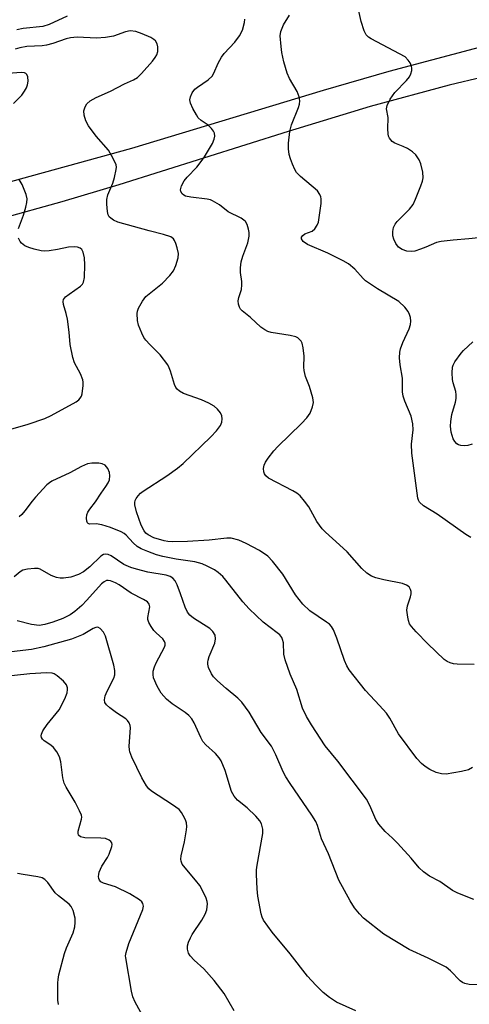
# Model space of a CAD drawing. Units: inches. Extents: x 1333761 to 1339761, y 513446 to 517447.
# Drawn here: x 1338077 to 1338188, y 514005 to 514247 of the extents above; entities that cross this region are included whole.
import ezdxf

# ---------------------------------------------------------------- set-up
doc = ezdxf.new("R2010")
doc.units = ezdxf.units.IN
doc.header["$MEASUREMENT"] = 0
doc.layers.add('TRANS-Road', color=130, linetype='Continuous')
doc.layers.add('Undefined', color=1, linetype='Continuous')

msp = doc.modelspace()

# ---------------------------------------------------------------- linework, layer by layer
at = {"layer": 'TRANS-Road'}
for points in [[(1337865.78, 514155.34), (1337882.2, 514158.87), (1337905.67, 514164.18), (1337923.19, 514168.3), (1337945.77, 514173.85), (1338012.76, 514190.9), (1338067.19, 514205.11), (1338105.01, 514215.5), (1338152.19, 514229.74), (1338168.33, 514234.44), (1338214.35, 514246.64)], [(1338191.4, 514232.92), (1338183.13, 514230.98), (1338163.7, 514225.7), (1338143.54, 514219.62), (1338101.85, 514206.45), (1338087.79, 514202.26), (1338072.36, 514198.06), (1338052.15, 514192.84), (1337991.63, 514177.84), (1337930.86, 514163.24), (1337877.99, 514151.02)]]:
    msp.add_lwpolyline(points, dxfattribs=at)
at = {"layer": 'Undefined'}
for points, elevation in [([(1338190.37, 514193.45), (1338187.93, 514193.15), (1338184.09, 514192.9), (1338181.12, 514192.56), (1338180.02, 514192.25), (1338177.42, 514191.11), (1338176.06, 514190.61), (1338174.68, 514190.18), (1338173.84, 514190.04), (1338172.74, 514190.14), (1338171.55, 514190.58), (1338170.7, 514191.18), (1338169.99, 514192.07), (1338169.49, 514193.14), (1338169.28, 514193.95), (1338169.24, 514194.99), (1338169.45, 514196.01), (1338169.83, 514196.76), (1338170.33, 514197.44), (1338173.4, 514200.47), (1338174.28, 514201.6), (1338174.88, 514202.93), (1338176.16, 514206.25), (1338176.54, 514207.36), (1338176.71, 514208.21), (1338176.62, 514209.62), (1338176.19, 514211.6), (1338175.73, 514212.64), (1338174.95, 514213.82), (1338174.1, 514214.58), (1338172.87, 514215.38), (1338171.83, 514215.91), (1338169.79, 514216.74), (1338169.12, 514217.15), (1338168.44, 514217.97), (1338168.22, 514218.46), (1338168.1, 514219.02), (1338168.05, 514220.2), (1338168.11, 514222.99), (1338167.74, 514225.2), (1338167.86, 514225.98), (1338168.63, 514227.5), (1338169.76, 514229.21), (1338172.63, 514232.13), (1338173.36, 514233.03), (1338173.72, 514233.8), (1338173.93, 514234.61), (1338173.95, 514235.15), (1338173.84, 514235.68), (1338173.51, 514236.44), (1338173.06, 514237.16), (1338172.28, 514237.92), (1338163.93, 514242.36), (1338163.24, 514242.81), (1338162.7, 514243.35), (1338162.19, 514244.36), (1338161.48, 514246.62), (1338160.49, 514251.1)], 310), ([(1338089.15, 514247.94), (1338084.71, 514245.9), (1338083.15, 514245.42), (1338078.31, 514244.95), (1338076.71, 514244.57)], 306), ([(1338189.26, 514088.54), (1338185.09, 514088.6), (1338184.22, 514088.69), (1338183.39, 514088.91), (1338182.63, 514089.26), (1338181.93, 514089.77), (1338177.86, 514093.6), (1338174.97, 514096.53), (1338173.85, 514097.84), (1338173.4, 514098.54), (1338173.11, 514099.34), (1338172.92, 514100.18), (1338172.72, 514101.88), (1338172.9, 514102.97), (1338173.6, 514105.12), (1338173.76, 514105.88), (1338173.76, 514106.44), (1338173.65, 514106.96), (1338173.28, 514107.6), (1338172.67, 514108.01), (1338171.67, 514108.4), (1338167.03, 514109.29), (1338165.11, 514109.8), (1338164.05, 514110.24), (1338162.84, 514111.01), (1338161.66, 514112.15), (1338158.02, 514116.22), (1338156.15, 514117.97), (1338152.67, 514121.03), (1338151.86, 514121.85), (1338150.57, 514123.7), (1338148.57, 514127.32), (1338147.54, 514128.68), (1338146.43, 514129.96), (1338145.66, 514130.63), (1338144.67, 514131.24), (1338138.67, 514134.35), (1338138.03, 514134.9), (1338137.71, 514135.36), (1338137.49, 514135.86), (1338137.43, 514136.67), (1338137.61, 514137.51), (1338137.95, 514138.3), (1338138.59, 514139.25), (1338140.01, 514141.05), (1338140.98, 514142.15), (1338146.81, 514147.78), (1338148.14, 514149.19), (1338148.9, 514150.32), (1338149.52, 514151.89), (1338149.72, 514152.96), (1338149.59, 514154.09), (1338148.75, 514156.91), (1338147.77, 514159.37), (1338147.41, 514160.78), (1338147.33, 514161.61), (1338147.43, 514164.33), (1338147.18, 514166.38), (1338146.93, 514167.5), (1338146.71, 514168), (1338146.42, 514168.39), (1338145.87, 514168.85), (1338145.41, 514169.08), (1338144.04, 514169.43), (1338139.32, 514170.19), (1338138.54, 514170.43), (1338137.76, 514170.81), (1338136.81, 514171.47), (1338134.21, 514173.85), (1338132.17, 514175.5), (1338131.78, 514175.89), (1338131.5, 514176.35), (1338131.26, 514177.12), (1338131.21, 514177.94), (1338131.38, 514178.78), (1338131.99, 514180.73), (1338132.14, 514181.86), (1338132.11, 514182.71), (1338131.81, 514184.89), (1338131.82, 514186.06), (1338131.96, 514187.51), (1338132.33, 514188.94), (1338133.59, 514192.19), (1338133.9, 514193.83), (1338133.92, 514194.72), (1338133.78, 514195.59), (1338133.43, 514196.7), (1338133.03, 514197.43), (1338132.64, 514197.81), (1338131.95, 514198.28), (1338128.74, 514199.85), (1338126.58, 514201.53), (1338124.89, 514202.56), (1338124.37, 514202.78), (1338123.56, 514202.98), (1338119.6, 514203.44), (1338118.27, 514203.72), (1338117.81, 514203.93), (1338117.46, 514204.24), (1338117.11, 514204.82), (1338117.04, 514205.27), (1338117.28, 514206.26), (1338117.9, 514207.46), (1338118.64, 514208.35), (1338121.03, 514210.83), (1338122.09, 514212.17), (1338122.91, 514213.37), (1338124.86, 514216.65), (1338125.28, 514217.69), (1338125.47, 514218.47), (1338125.4, 514219.21), (1338125.17, 514219.68), (1338124.66, 514220.35), (1338123.83, 514221.14), (1338122.07, 514222.27), (1338121.4, 514222.97), (1338120.92, 514223.69), (1338120.07, 514225.22), (1338119.47, 514226.53), (1338119.32, 514227.36), (1338119.47, 514228.12), (1338119.9, 514229.09), (1338120.55, 514229.96), (1338121.2, 514230.5), (1338123.8, 514232.29), (1338124.81, 514233.22), (1338125.26, 514233.93), (1338126.27, 514236.39), (1338127.08, 514237.89), (1338127.77, 514238.76), (1338130.38, 514241.53), (1338131.56, 514243.1), (1338132.28, 514244.5), (1338132.8, 514246.42), (1338132.87, 514247.23)], 306), ([(1338188.44, 514119.71), (1338187.2, 514120.48), (1338180.16, 514125.45), (1338176.85, 514127.54), (1338175.83, 514128.45), (1338175.56, 514128.9), (1338175.4, 514129.43), (1338173.96, 514140.45), (1338173.9, 514142.72), (1338174.24, 514146.25), (1338174.21, 514147.69), (1338173.76, 514149.61), (1338172.18, 514153.27), (1338171.79, 514154.52), (1338171.67, 514155.55), (1338171.64, 514158.93), (1338171.08, 514162.24), (1338170.94, 514163.92), (1338170.95, 514165.3), (1338171.12, 514166.11), (1338171.74, 514167.71), (1338173.28, 514171.07), (1338173.61, 514172.13), (1338173.68, 514172.98), (1338173.61, 514173.84), (1338173.39, 514174.58), (1338173.07, 514175.28), (1338172.26, 514176.39), (1338170.78, 514177.74), (1338165.48, 514180.92), (1338162.54, 514182.87), (1338161.93, 514183.44), (1338159.88, 514185.72), (1338158.32, 514187.06), (1338157.02, 514187.79), (1338153.25, 514189.64), (1338148.26, 514191.82), (1338147.17, 514192.55), (1338146.81, 514193.16), (1338146.78, 514193.57), (1338147.09, 514194.04), (1338147.65, 514194.41), (1338149.43, 514195.11), (1338150.04, 514195.63), (1338150.67, 514196.53), (1338150.95, 514197.31), (1338151.17, 514198.43), (1338151.6, 514201.88), (1338151.63, 514203.01), (1338151.54, 514203.55), (1338151.34, 514204.06), (1338150.7, 514204.96), (1338146.56, 514208.53), (1338145.6, 514209.54), (1338145.17, 514210.25), (1338144.59, 514211.52), (1338144.08, 514212.83), (1338143.78, 514213.9), (1338143.62, 514215.29), (1338143.58, 514216.69), (1338143.91, 514219.56), (1338144.37, 514221.21), (1338146.03, 514225.51), (1338146.26, 514226.32), (1338146.36, 514227.13), (1338146.19, 514228.14), (1338145.73, 514229.4), (1338143.86, 514232.61), (1338143.29, 514233.96), (1338142.47, 514236.75), (1338141.98, 514239.01), (1338141.76, 514240.46), (1338141.55, 514243.09), (1338141.67, 514244.21), (1338142.34, 514245.78), (1338143.85, 514248.21)], 308), ([(1338188.84, 514063.17), (1338187.89, 514062.59), (1338186.19, 514062.17), (1338182.36, 514061.57), (1338181.24, 514061.61), (1338179.93, 514061.98), (1338178.4, 514062.7), (1338177.19, 514063.41), (1338176.34, 514064.15), (1338175.17, 514065.4), (1338170.7, 514071.43), (1338168.51, 514075.27), (1338167.7, 514076.5), (1338166.01, 514078.44), (1338162.54, 514082.11), (1338158.53, 514087.23), (1338157.91, 514088.21), (1338157.34, 514089.47), (1338155.48, 514095.02), (1338154.67, 514097.06), (1338154.16, 514097.89), (1338153.65, 514098.43), (1338152.97, 514098.95), (1338148.88, 514101.72), (1338147.12, 514103.36), (1338145.31, 514105.68), (1338142.23, 514110.7), (1338139.67, 514113.93), (1338138.48, 514115.19), (1338136.48, 514116.58), (1338133.17, 514118.25), (1338131.35, 514119.07), (1338129.52, 514119.54), (1338128.42, 514119.55), (1338124.07, 514119.09), (1338118.73, 514118.73), (1338114.94, 514118.64), (1338113.87, 514118.72), (1338113.04, 514118.89), (1338110.49, 514119.68), (1338109.03, 514120.36), (1338108.48, 514120.82), (1338108.05, 514121.36), (1338107.36, 514122.81), (1338106.22, 514126.08), (1338105.82, 514127.78), (1338105.79, 514128.33), (1338105.89, 514128.84), (1338106.11, 514129.33), (1338106.57, 514130.01), (1338107.14, 514130.61), (1338107.81, 514131.12), (1338113.63, 514134.88), (1338116.26, 514136.77), (1338117.68, 514137.94), (1338124.49, 514144.48), (1338125.87, 514145.94), (1338126.41, 514146.6), (1338126.85, 514147.32), (1338127.15, 514148.11), (1338127.31, 514148.92), (1338127.21, 514149.69), (1338126.83, 514150.39), (1338126.12, 514151.27), (1338125.27, 514152.03), (1338124.01, 514152.75), (1338122.16, 514153.63), (1338117.73, 514155.17), (1338116.76, 514155.72), (1338116.16, 514156.24), (1338115.87, 514156.66), (1338115.54, 514157.37), (1338114.59, 514160.65), (1338114.27, 514161.45), (1338113.87, 514162.18), (1338112.02, 514164.64), (1338109.48, 514167.17), (1338108.53, 514168.25), (1338108.02, 514168.95), (1338107.48, 514170), (1338106.71, 514171.94), (1338106.44, 514173.08), (1338106.37, 514174.82), (1338106.45, 514175.38), (1338106.72, 514176.15), (1338107.63, 514177.87), (1338108.47, 514178.98), (1338112.57, 514182.3), (1338114.42, 514184.18), (1338115.32, 514185.32), (1338115.9, 514186.61), (1338116.46, 514188.52), (1338116.49, 514189.62), (1338116.2, 514190.99), (1338115.88, 514192.07), (1338115.57, 514192.81), (1338115.28, 514193.22), (1338114.65, 514193.65), (1338112.81, 514194.29), (1338109.32, 514195.15), (1338101.57, 514197.3), (1338100.5, 514197.75), (1338099.84, 514198.25), (1338099.47, 514198.64), (1338099.22, 514199.11), (1338099.02, 514199.94), (1338098.87, 514201.71), (1338098.89, 514202.89), (1338099.16, 514203.98), (1338100.36, 514206.88), (1338100.79, 514208.27), (1338101.21, 514210.25), (1338101.25, 514210.81), (1338101.17, 514211.36), (1338100.49, 514212.96), (1338099.28, 514215), (1338096.24, 514218.42), (1338094.35, 514220.97), (1338093.69, 514222.23), (1338093.29, 514223.57), (1338093.25, 514224.64), (1338093.56, 514225.66), (1338093.96, 514226.35), (1338094.83, 514227.11), (1338096.24, 514227.94), (1338099.78, 514229.49), (1338103.25, 514231.29), (1338105.45, 514232.26), (1338106.41, 514232.87), (1338107.46, 514233.83), (1338110.11, 514236.88), (1338110.78, 514237.77), (1338111.19, 514238.47), (1338111.42, 514239.26), (1338111.44, 514240.37), (1338111.28, 514241.17), (1338110.86, 514241.85), (1338110.44, 514242.23), (1338109.72, 514242.7), (1338107.61, 514243.63), (1338105.99, 514244.17), (1338104.63, 514244.32), (1338103.52, 514244.11), (1338100.53, 514243.05), (1338098.59, 514242.74), (1338096.34, 514242.57), (1338091.63, 514242.75), (1338089.94, 514242.63), (1338088.85, 514242.35), (1338085.61, 514241.2), (1338084.07, 514240.8), (1338082.98, 514240.65), (1338079.22, 514240.46), (1338077.46, 514240.2), (1338076.34, 514239.83)], 304), ([(1338075.96, 514226.46), (1338077.96, 514228.55), (1338078.67, 514229.52), (1338079.11, 514230.29), (1338079.41, 514231.1), (1338079.51, 514231.93), (1338079.47, 514233), (1338079.22, 514233.64), (1338078.95, 514233.86), (1338078.6, 514234), (1338077.85, 514234.07), (1338072.46, 514233.65)], 302), ([(1338077.16, 514195.75), (1338078.41, 514198.97), (1338078.94, 514200.98), (1338079.17, 514202.14), (1338079.26, 514203), (1338079.07, 514204.11), (1338078.08, 514206.54), (1338077.35, 514207.79)], 302), ([(1338070.58, 514145.03), (1338079.52, 514147.58), (1338083.67, 514149.01), (1338085.16, 514149.74), (1338091.37, 514153.12), (1338091.97, 514153.61), (1338092.3, 514153.97), (1338092.63, 514154.53), (1338092.81, 514155.07), (1338093.09, 514157.1), (1338093.07, 514157.97), (1338092.98, 514158.49), (1338092.45, 514160), (1338090.96, 514162.68), (1338090.49, 514164.04), (1338089.84, 514167.2), (1338089.65, 514170.23), (1338089.19, 514173.43), (1338088.88, 514174.86), (1338088.22, 514177.03), (1338088.12, 514177.8), (1338088.22, 514178.28), (1338088.7, 514178.89), (1338089.6, 514179.59), (1338092.4, 514181.51), (1338092.92, 514182.08), (1338093.14, 514182.51), (1338093.4, 514183.71), (1338093.5, 514186.77), (1338093.36, 514188.53), (1338093.08, 514189.9), (1338092.73, 514190.58), (1338092.35, 514190.87), (1338091.65, 514191.15), (1338090.86, 514191.25), (1338089.48, 514191.12), (1338086.74, 514190.57), (1338084.74, 514190.25), (1338083.6, 514190.18), (1338082.75, 514190.27), (1338081.05, 514190.62), (1338079.66, 514191.02), (1338078.72, 514191.48), (1338077.91, 514192.1), (1338077.56, 514192.55), (1338077.15, 514193.32)], 302), ([(1338188.81, 514142.73), (1338187.75, 514142.36), (1338186.88, 514142.31), (1338186, 514142.4), (1338185.46, 514142.55), (1338185.01, 514142.79), (1338184.5, 514143.31), (1338184.13, 514144.03), (1338183.66, 514145.68), (1338183.46, 514147.1), (1338183.53, 514148.25), (1338183.81, 514149.96), (1338184.72, 514153.06), (1338184.84, 514153.93), (1338184.84, 514154.8), (1338184.73, 514155.67), (1338184.12, 514157.75), (1338183.97, 514158.57), (1338183.87, 514160.25), (1338183.96, 514161.63), (1338184.12, 514162.16), (1338184.52, 514162.93), (1338186.08, 514165.11), (1338186.67, 514165.76), (1338188.97, 514167.87)], 310), ([(1338189.16, 514030.69), (1338185.26, 514032.26), (1338183.92, 514032.89), (1338180.82, 514035.16), (1338178.27, 514036.49), (1338176.84, 514037.51), (1338175.77, 514038.49), (1338173.77, 514040.91), (1338170.43, 514044.54), (1338169.21, 514045.78), (1338167.38, 514047.46), (1338165.86, 514049.21), (1338165.07, 514050.41), (1338163.64, 514053.86), (1338162.82, 514055.37), (1338155.73, 514064.73), (1338152.64, 514068.48), (1338149.24, 514073.67), (1338148.02, 514075.7), (1338147.07, 514077.81), (1338145.66, 514082.33), (1338144.01, 514086.13), (1338142.75, 514089.64), (1338142.45, 514091.02), (1338142.36, 514093.82), (1338142.15, 514094.66), (1338141.92, 514095.17), (1338141.43, 514095.78), (1338140.84, 514096.33), (1338137.38, 514098.93), (1338133.88, 514102.16), (1338132.38, 514103.92), (1338128.2, 514109.28), (1338127.42, 514110.13), (1338126.3, 514111.12), (1338125.36, 514111.79), (1338123.61, 514112.73), (1338122.34, 514113.25), (1338120.54, 514113.73), (1338115.97, 514114.42), (1338112.65, 514115.05), (1338111.12, 514115.45), (1338108.95, 514116.26), (1338107.35, 514116.94), (1338106.38, 514117.51), (1338105.35, 514118.47), (1338103.69, 514120.28), (1338103.14, 514120.72), (1338102.45, 514121.11), (1338099.77, 514122.18), (1338097.63, 514122.86), (1338096.27, 514123.11), (1338094.63, 514123.06), (1338094.28, 514123.17), (1338094.15, 514123.31), (1338093.99, 514123.72), (1338093.92, 514124.51), (1338094.01, 514125.35), (1338094.24, 514125.95), (1338094.72, 514126.69), (1338096.12, 514128.5), (1338097.5, 514130.63), (1338098.68, 514132.26), (1338099.22, 514133.18), (1338099.51, 514133.91), (1338099.65, 514134.93), (1338099.58, 514135.69), (1338099.13, 514136.7), (1338098.45, 514137.53), (1338097.76, 514137.86), (1338096.95, 514137.98), (1338095.24, 514138), (1338094.14, 514137.83), (1338092.63, 514137.2), (1338089.82, 514135.65), (1338085.4, 514133.62), (1338084.75, 514133.2), (1338084.13, 514132.67), (1338081.38, 514129.7), (1338080.48, 514128.64), (1338078.75, 514126.27), (1338078, 514125.38), (1338077.35, 514124.82)], 302), ([(1338190.4, 514009.77), (1338188.08, 514009.85), (1338186.97, 514010.06), (1338186.45, 514010.28), (1338185.8, 514010.72), (1338183.46, 514013.19), (1338182.36, 514014.04), (1338177.96, 514016.33), (1338173.28, 514018.45), (1338167.05, 514022.16), (1338162.08, 514026.13), (1338161.09, 514027.16), (1338159.82, 514028.69), (1338158.75, 514030.4), (1338155.96, 514035.47), (1338153.42, 514041.98), (1338151.74, 514045.61), (1338150.71, 514048.88), (1338150.29, 514049.87), (1338149.3, 514051.47), (1338144, 514059.22), (1338142.95, 514060.87), (1338142.29, 514062.09), (1338140.51, 514066.28), (1338139.45, 514068.39), (1338136.86, 514071.76), (1338133.91, 514076.75), (1338132.1, 514079.21), (1338131.13, 514080.22), (1338128.24, 514082.57), (1338126.12, 514084.48), (1338125.13, 514085.49), (1338124.66, 514086.19), (1338123.95, 514087.75), (1338123.75, 514088.56), (1338123.73, 514089.09), (1338123.81, 514089.61), (1338124.08, 514090.45), (1338125.49, 514093.77), (1338125.66, 514094.79), (1338125.54, 514095.74), (1338125, 514096.59), (1338124.24, 514097.33), (1338120.22, 514099.91), (1338119.35, 514100.67), (1338118.78, 514101.34), (1338118.15, 514102.6), (1338117.06, 514105.86), (1338116.2, 514108.08), (1338115.68, 514109.12), (1338115.16, 514109.73), (1338114.5, 514110.14), (1338113.48, 514110.5), (1338109, 514111.25), (1338106.18, 514111.92), (1338104.8, 514112.33), (1338103.07, 514113.14), (1338099.96, 514115.25), (1338099.24, 514115.53), (1338098.53, 514115.63), (1338098.08, 514115.57), (1338097.39, 514115.18), (1338094.71, 514112.55), (1338093.18, 514111.29), (1338091.91, 514110.64), (1338090, 514109.97), (1338088.26, 514109.77), (1338087.37, 514109.78), (1338086.51, 514109.89), (1338085.17, 514110.43), (1338082.5, 514111.94), (1338081.98, 514112.08), (1338081.12, 514112.12), (1338079.38, 514111.97), (1338078.26, 514111.71), (1338077.53, 514111.3), (1338076.07, 514110.07)], 300), ([(1338160.13, 514003.36), (1338155.41, 514005.44), (1338153.7, 514006.58), (1338152.13, 514007.86), (1338150.28, 514009.66), (1338148.26, 514011.86), (1338144, 514017.38), (1338139.59, 514022.72), (1338137.48, 514025.62), (1338137.11, 514026.39), (1338136.86, 514027.22), (1338136.06, 514031.56), (1338135.88, 514033.31), (1338135.71, 514036.84), (1338135.72, 514038.01), (1338135.86, 514039.17), (1338137.3, 514046.92), (1338137.28, 514048.03), (1338136.94, 514049.34), (1338136.55, 514050.07), (1338135.59, 514051.17), (1338133.42, 514053.23), (1338131.05, 514055.14), (1338130.2, 514056.09), (1338129.6, 514057.25), (1338128.01, 514062.46), (1338127, 514064.85), (1338126.54, 514065.56), (1338125.63, 514066.62), (1338123.26, 514068.72), (1338122.52, 514069.57), (1338121.99, 514070.53), (1338120.36, 514074.17), (1338119.78, 514075.16), (1338119.03, 514075.99), (1338118.18, 514076.72), (1338114.99, 514078.86), (1338113.6, 514079.99), (1338112.28, 514081.48), (1338111.25, 514083.16), (1338110.38, 514085.2), (1338110.26, 514086.01), (1338110.32, 514086.83), (1338110.62, 514087.9), (1338111.03, 514088.95), (1338113.06, 514092.78), (1338113.22, 514093.28), (1338113.25, 514093.76), (1338113.1, 514094.19), (1338112.68, 514094.79), (1338111.03, 514096.27), (1338110.44, 514096.9), (1338109.77, 514097.83), (1338109.21, 514098.8), (1338108.96, 514099.57), (1338108.96, 514100.09), (1338109.47, 514102.67), (1338109.34, 514103.31), (1338108.89, 514103.9), (1338107.94, 514104.52), (1338104.88, 514106.04), (1338101.92, 514108.07), (1338101.02, 514108.6), (1338099.76, 514109.09), (1338099.26, 514109.18), (1338098.8, 514109.13), (1338098.2, 514108.86), (1338097.57, 514108.31), (1338094, 514104.31), (1338092.76, 514103.05), (1338091.04, 514101.56), (1338089.9, 514100.72), (1338088.08, 514099.79), (1338085.63, 514098.89), (1338083.65, 514098.31), (1338082.22, 514098.12), (1338080.32, 514098.34), (1338076.8, 514099.27)], 298), ([(1338130.23, 514003.3), (1338127.73, 514007.63), (1338125.34, 514010.82), (1338122.77, 514013.65), (1338120.36, 514015.81), (1338119.37, 514016.84), (1338118.95, 514017.53), (1338118.72, 514018.52), (1338118.78, 514019.35), (1338119.01, 514020.2), (1338119.45, 514021.31), (1338119.86, 514022.08), (1338122.23, 514025.67), (1338123.08, 514027.1), (1338123.47, 514028.17), (1338123.64, 514029.62), (1338123.6, 514030.19), (1338123.35, 514031.01), (1338122.6, 514032.59), (1338121.74, 514034.14), (1338120.73, 514035.5), (1338117.74, 514038.96), (1338117.44, 514039.43), (1338117.19, 514040.12), (1338117.13, 514040.64), (1338117.22, 514041.48), (1338117.98, 514044.93), (1338118.5, 514047.83), (1338118.58, 514048.69), (1338118.49, 514049.53), (1338118.21, 514050.34), (1338117.7, 514051.39), (1338117.25, 514052.14), (1338116.71, 514052.81), (1338115.08, 514054.02), (1338109.88, 514057.39), (1338109.22, 514057.95), (1338108.67, 514058.63), (1338107.51, 514060.66), (1338105.04, 514065.73), (1338104.53, 514067.01), (1338104.43, 514067.56), (1338104.41, 514068.44), (1338104.72, 514072.91), (1338104.64, 514073.47), (1338104.37, 514074.16), (1338103.95, 514074.77), (1338103.59, 514075.14), (1338101.29, 514076.63), (1338099.66, 514077.82), (1338098.84, 514078.55), (1338098.41, 514079.17), (1338098.33, 514079.84), (1338098.5, 514080.81), (1338098.97, 514081.91), (1338100.61, 514085.14), (1338100.85, 514085.95), (1338100.89, 514087.01), (1338100.63, 514088.31), (1338098.59, 514095.47), (1338098.11, 514096.44), (1338097.26, 514097.37), (1338096.66, 514097.65), (1338096.22, 514097.61), (1338095.54, 514097.34), (1338093.03, 514095.88), (1338090.18, 514094.72), (1338083.42, 514092.84), (1338080.35, 514092.22), (1338071.13, 514091.12)], 296), ([(1338108.08, 514001.43), (1338105.87, 514005.45), (1338105.27, 514006.74), (1338104.94, 514008.16), (1338103.53, 514016.36), (1338103.51, 514016.89), (1338103.64, 514017.72), (1338104.32, 514019.9), (1338107.74, 514028.29), (1338107.88, 514029.09), (1338107.75, 514029.74), (1338107.52, 514030.13), (1338106.96, 514030.64), (1338104.56, 514032.08), (1338100.99, 514033.87), (1338098.04, 514034.74), (1338097.41, 514035.1), (1338097.12, 514035.45), (1338096.95, 514035.89), (1338096.88, 514036.38), (1338096.9, 514036.89), (1338097.02, 514037.4), (1338097.7, 514038.91), (1338099.07, 514041.06), (1338099.46, 514041.84), (1338100.12, 514043.73), (1338100.2, 514044.23), (1338100.14, 514044.67), (1338099.89, 514045.02), (1338099.5, 514045.29), (1338098.54, 514045.68), (1338097.41, 514045.81), (1338093.46, 514045.85), (1338092.41, 514046.15), (1338091.9, 514046.57), (1338091.81, 514047), (1338091.87, 514047.5), (1338092.68, 514050.44), (1338092.71, 514050.94), (1338092.62, 514051.48), (1338092.19, 514052.54), (1338091.1, 514054.63), (1338088.89, 514058.31), (1338088.41, 514059.31), (1338088.1, 514060.67), (1338087.56, 514064.56), (1338087.24, 514065.8), (1338086.61, 514067.01), (1338085.79, 514068.09), (1338085.15, 514068.63), (1338083.47, 514069.74), (1338083.07, 514070.12), (1338082.81, 514070.54), (1338082.74, 514070.95), (1338082.81, 514071.36), (1338083.17, 514072.2), (1338084.24, 514073.75), (1338087.16, 514077.39), (1338088.56, 514080.07), (1338089.12, 514081.58), (1338089.23, 514082.33), (1338089.22, 514082.81), (1338088.93, 514083.5), (1338088.19, 514084.37), (1338086.64, 514085.75), (1338085.92, 514086.22), (1338085.41, 514086.4), (1338084.01, 514086.5), (1338079.93, 514086.19), (1338073.16, 514085.44)], 294), ([(1338086.97, 514004.89), (1338086.83, 514005.97), (1338086.81, 514010.19), (1338086.88, 514011.02), (1338087.09, 514012.19), (1338088.44, 514017.4), (1338088.97, 514018.81), (1338090.59, 514022.55), (1338091, 514024.03), (1338091.1, 514025.05), (1338091.06, 514026.1), (1338090.58, 514027.99), (1338090.11, 514028.97), (1338089.59, 514029.55), (1338086.99, 514031.59), (1338086.17, 514032.34), (1338084.38, 514034.88), (1338083.64, 514035.66), (1338082.94, 514036.01), (1338081.89, 514036.3), (1338078.32, 514036.83), (1338076.88, 514037.14)], 292)]:
    msp.add_lwpolyline(points, dxfattribs=dict(at, elevation=elevation))

doc.saveas('drawing.dxf')
